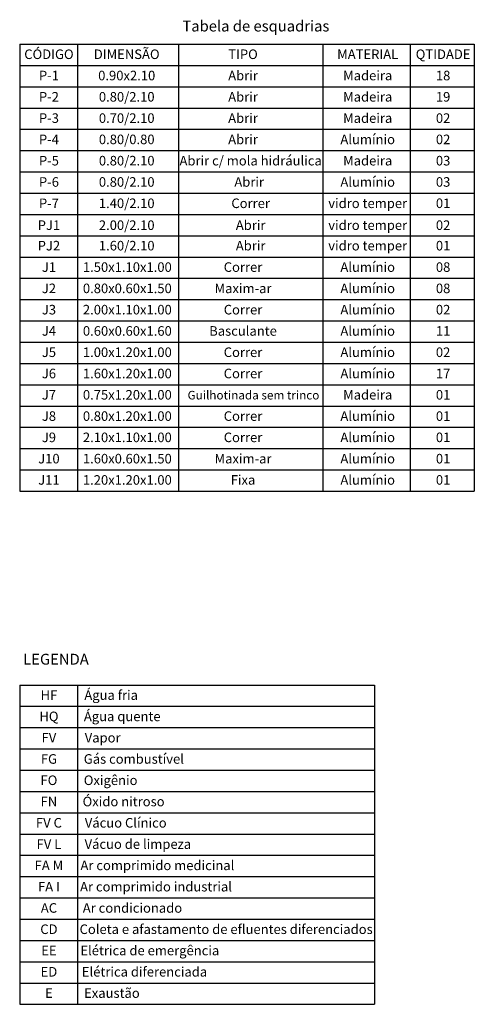
# Model space of a CAD drawing. Extents: x -381 to 6358, y 19 to 2829.
# Drawn here: x -59 to -53, y 52 to 65 of the extents above; entities that cross this region are included whole.
import ezdxf
from ezdxf.enums import TextEntityAlignment as Align

# ---------------------------------------------------------------- set-up
doc = ezdxf.new("R2010")
doc.units = 0
doc.header["$LTSCALE"] = 0.2
doc.styles.get("Standard").update_dxf_attribs({"font": 'CALIBRI.TTF'})

msp = doc.modelspace()

# ---------------------------------------------------------------- linework, layer by layer
for p, q in [((-58.77465, 64.41063), (-53.01271, 64.41063)), ((-58.77465, 64.41063), (-58.77465, 58.75281)), ((-58.03986, 64.41063), (-58.03986, 58.75281)), ((-56.7627, 64.41063), (-56.7627, 58.75281)), ((-54.93059, 64.41063), (-54.93059, 58.75281)), ((-53.82732, 64.41063), (-53.82732, 58.75281)), ((-53.01271, 64.41063), (-53.01271, 58.75281)), ((-58.77465, 64.14121), (-53.01271, 64.14121)), ((-58.77465, 63.87179), (-53.01271, 63.87179)), ((-58.77465, 63.60237), (-53.01271, 63.60237)), ((-58.77465, 63.33295), (-53.01271, 63.33295)), ((-58.77465, 63.06353), (-53.01271, 63.06353)), ((-58.77465, 62.79411), (-53.01271, 62.79411)), ((-58.77465, 62.52469), (-53.01271, 62.52469)), ((-58.77465, 62.25527), (-53.01271, 62.25527)), ((-58.77465, 61.98585), (-53.01271, 61.98585)), ((-58.77465, 61.71643), (-53.01271, 61.71643)), ((-58.77465, 61.44701), (-53.01271, 61.44701)), ((-58.77465, 61.17759), (-53.01271, 61.17759)), ((-58.77465, 60.90817), (-53.01271, 60.90817)), ((-58.77465, 60.63875), (-53.01271, 60.63875)), ((-58.77465, 60.36933), (-53.01271, 60.36933)), ((-58.77465, 60.09991), (-53.01271, 60.09991)), ((-58.77465, 59.83049), (-53.01271, 59.83049)), ((-58.77465, 59.56107), (-53.01271, 59.56107)), ((-58.77465, 59.29165), (-53.01271, 59.29165)), ((-58.77465, 59.02223), (-53.01271, 59.02223)), ((-58.77465, 58.75281), (-53.01271, 58.75281)), ((-58.77465, 56.2985), (-58.77465, 52.2572)), ((-58.77465, 56.2985), (-54.27744, 56.2985)), ((-58.03986, 56.2985), (-58.03986, 52.2572)), ((-54.27744, 56.2985), (-54.27744, 52.2572)), ((-58.77465, 56.02908), (-54.27744, 56.02908)), ((-58.77465, 55.75966), (-54.27744, 55.75966)), ((-58.77465, 55.49024), (-54.27744, 55.49024)), ((-58.77465, 55.22082), (-54.27744, 55.22082)), ((-58.77465, 54.9514), (-54.27744, 54.9514)), ((-58.77465, 54.68198), (-54.27744, 54.68198)), ((-58.77465, 54.41256), (-54.27744, 54.41256)), ((-58.77465, 54.14314), (-54.27744, 54.14314)), ((-58.77465, 53.87372), (-54.27744, 53.87372)), ((-58.77465, 53.6043), (-54.27744, 53.6043)), ((-58.77465, 53.33488), (-54.27744, 53.33488)), ((-58.77465, 53.06546), (-54.27744, 53.06546)), ((-58.77465, 52.79604), (-54.27744, 52.79604)), ((-58.77465, 52.52662), (-54.27744, 52.52662)), ((-58.77465, 52.2572), (-54.27744, 52.2572))]:
    msp.add_line(p, q)

# ---------------------------------------------------------------- texts
for s, height, p in [('Tabela de esquadrias', 0.1375, (-55.78118, 64.57144)), ('CÓDIGO', 0.121, (-58.40373, 64.22279)), ('DIMENSÃO', 0.121, (-57.41798, 64.22279)), ('TIPO', 0.121, (-55.94406, 64.22279)), ('MATERIAL', 0.121, (-54.36403, 64.22279)), ('QTIDADE', 0.121, (-53.40826, 64.22279)), ('P-1', 0.121, (-58.40373, 63.95337)), ('0.90x2.10', 0.121, (-57.41798, 63.95337)), ('Abrir', 0.121, (-55.94406, 63.95337)), ('Madeira', 0.121, (-54.36403, 63.95337)), ('18', 0.121, (-53.40826, 63.95337)), ('0.80/2.10', 0.121, (-57.41798, 63.68395)), ('Abrir', 0.121, (-55.94406, 63.68395)), ('Madeira', 0.121, (-54.36403, 63.68395)), ('P-2', 0.121, (-58.40373, 63.68395)), ('19', 0.121, (-53.40826, 63.68395)), ('P-3', 0.121, (-58.40373, 63.41453)), ('0.70/2.10', 0.121, (-57.41798, 63.41453)), ('Abrir', 0.121, (-55.94406, 63.41453)), ('Madeira', 0.121, (-54.36403, 63.41453)), ('02', 0.121, (-53.40826, 63.41453)), ('P-4', 0.121, (-58.40373, 63.14511)), ('0.80/0.80', 0.121, (-57.41798, 63.14511)), ('Abrir', 0.121, (-55.94406, 63.14511)), ('Alumínio', 0.121, (-54.36403, 63.14511)), ('02', 0.121, (-53.40826, 63.14511)), ('P-5', 0.121, (-58.40373, 62.87569)), ('0.80/2.10', 0.121, (-57.41798, 62.87569)), ('Abrir c/ mola hidráulica', 0.121, (-55.84747, 62.87569)), ('Madeira', 0.121, (-54.36403, 62.87569)), ('03', 0.121, (-53.40826, 62.87569)), ('P-6', 0.121, (-58.40373, 62.60627)), ('0.80/2.10', 0.121, (-57.41798, 62.60627)), ('Abrir ', 0.121, (-55.84747, 62.60627)), ('Alumínio', 0.121, (-54.36403, 62.60627)), ('03', 0.121, (-53.40826, 62.60627)), ('P-7', 0.121, (-58.40373, 62.33635)), ('1.40/2.10', 0.121, (-57.41798, 62.33635)), ('Correr', 0.121, (-55.84747, 62.33635)), ('vidro temper', 0.121, (-54.36403, 62.33635)), ('01', 0.121, (-53.40826, 62.33635)), ('PJ1', 0.121, (-58.40373, 62.0592)), ('2.00/2.10', 0.121, (-57.41798, 62.0592)), ('Abrir', 0.121, (-55.84747, 62.0592)), ('vidro temper', 0.121, (-54.36403, 62.0592)), ('02', 0.121, (-53.40826, 62.0592)), ('PJ2', 0.121, (-58.40373, 61.79978)), ('1.60/2.10', 0.121, (-57.41798, 61.79978)), ('Abrir', 0.121, (-55.84747, 61.79978)), ('vidro temper', 0.121, (-54.36403, 61.79978)), ('01', 0.121, (-53.40826, 61.79978)), ('J1', 0.121, (-58.40373, 61.52859)), ('1.50x1.10x1.00', 0.121, (-57.41007, 61.52859)), ('Correr', 0.121, (-55.94406, 61.52859)), ('Alumínio', 0.121, (-54.36403, 61.52859)), ('08', 0.121, (-53.40826, 61.52859)), ('J2', 0.121, (-58.40373, 61.25917)), ('0.80x0.60x1.50', 0.121, (-57.41007, 61.25917)), ('Maxim-ar', 0.121, (-55.94406, 61.25917)), ('Alumínio', 0.121, (-54.36403, 61.25917)), ('08', 0.121, (-53.40826, 61.25917)), ('J3', 0.121, (-58.40373, 60.98975)), ('2.00x1.10x1.00', 0.121, (-57.41007, 60.98975)), ('Correr', 0.121, (-55.94406, 60.98975)), ('Alumínio', 0.121, (-54.36403, 60.98975)), ('02', 0.121, (-53.40826, 60.98975)), ('J4', 0.121, (-58.40373, 60.72033)), ('0.60x0.60x1.60', 0.121, (-57.41007, 60.72033)), ('Basculante', 0.121, (-55.94406, 60.72033)), ('Alumínio', 0.121, (-54.36403, 60.72033)), ('11', 0.121, (-53.40826, 60.72033)), ('1.00x1.20x1.00', 0.121, (-57.41007, 60.45091)), ('Correr', 0.121, (-55.94406, 60.45091)), ('Alumínio', 0.121, (-54.36403, 60.45091)), ('02', 0.121, (-53.40826, 60.45091)), ('J5', 0.121, (-58.40373, 60.45091)), ('Alumínio', 0.121, (-54.36403, 60.18149)), ('J6', 0.121, (-58.40373, 60.18149)), ('1.60x1.20x1.00', 0.121, (-57.41007, 60.18149)), ('Correr', 0.121, (-55.94406, 60.18149)), ('17', 0.121, (-53.40826, 60.18149)), ('J7', 0.121, (-58.40373, 59.91207)), ('0.75x1.20x1.00', 0.121, (-57.41007, 59.91207)), ('Guilhotinada sem trinco', 0.1089, (-55.81172, 59.91357)), ('Madeira', 0.121, (-54.36403, 59.91207)), ('01', 0.121, (-53.40826, 59.91207)), ('J8', 0.121, (-58.40373, 59.64265)), ('0.80x1.20x1.00', 0.121, (-57.41007, 59.64265)), ('Correr', 0.121, (-55.94406, 59.64265)), ('Alumínio', 0.121, (-54.36403, 59.64265)), ('01', 0.121, (-53.40826, 59.64265)), ('J9', 0.121, (-58.40373, 59.37323)), ('2.10x1.10x1.00', 0.121, (-57.41007, 59.37323)), ('Correr', 0.121, (-55.94406, 59.37323)), ('Alumínio', 0.121, (-54.36403, 59.37323)), ('01', 0.121, (-53.40826, 59.37323)), ('J10', 0.121, (-58.40373, 59.10381)), ('1.60x0.60x1.50', 0.121, (-57.41007, 59.10381)), ('Maxim-ar', 0.121, (-55.94406, 59.10381)), ('Alumínio', 0.121, (-54.36403, 59.10381)), ('01', 0.121, (-53.40826, 59.10381)), ('J11', 0.121, (-58.40373, 58.83439)), ('1.20x1.20x1.00', 0.121, (-57.41007, 58.83439)), ('Fixa', 0.121, (-55.94406, 58.83439)), ('Alumínio', 0.121, (-54.36403, 58.83439)), ('01', 0.121, (-53.40826, 58.83439)), ('LEGENDA', 0.1375, (-58.31423, 56.55678)), ('HF', 0.121, (-58.40373, 56.11066)), ('Água fria', 0.121, (-57.61524, 56.11066)), ('HQ', 0.121, (-58.40373, 55.84124)), ('Água quente', 0.121, (-57.47504, 55.84124)), ('FV', 0.121, (-58.40373, 55.57182)), ('Vapor', 0.121, (-57.72295, 55.57182)), ('FG', 0.121, (-58.40373, 55.3024)), ('Gás combustível', 0.121, (-57.32755, 55.3024)), ('FO', 0.121, (-58.40373, 55.03298)), ('Oxigênio', 0.121, (-57.62175, 55.03298)), ('FN', 0.121, (-58.40373, 54.76356)), ('Óxido nitroso', 0.121, (-57.45747, 54.76356)), ('FV C', 0.121, (-58.40373, 54.49414)), ('Vácuo Clínico', 0.121, (-57.43061, 54.49414)), ('FV L', 0.121, (-58.40373, 54.22472)), ('Vácuo de limpeza', 0.121, (-57.2766, 54.22472)), ('FA M', 0.121, (-58.40373, 53.9553)), ('Ar comprimido medicinal', 0.121, (-57.02918, 53.9553)), ('FA I', 0.121, (-58.40373, 53.68588)), ('Ar comprimido industrial', 0.121, (-57.04673, 53.68588)), ('AC', 0.121, (-58.40373, 53.41646)), ('Ar condicionado', 0.121, (-57.34519, 53.41646)), ('CD', 0.121, (-58.40373, 53.14704)), ('Coleta e afastamento de efluentes diferenciados', 0.121, (-56.15801, 53.14704)), ('EE', 0.121, (-58.40373, 52.87762)), ('Elétrica de emergência', 0.121, (-57.12519, 52.87762)), ('ED', 0.121, (-58.40373, 52.6082)), ('Elétrica diferenciada', 0.121, (-57.1927, 52.6082)), ('Exaustão', 0.121, (-57.60552, 52.33878)), ('E', 0.121, (-58.40373, 52.33878))]:
    msp.add_text(s, height=height).set_placement(p, align=Align.CENTER)

doc.saveas('drawing.dxf')
